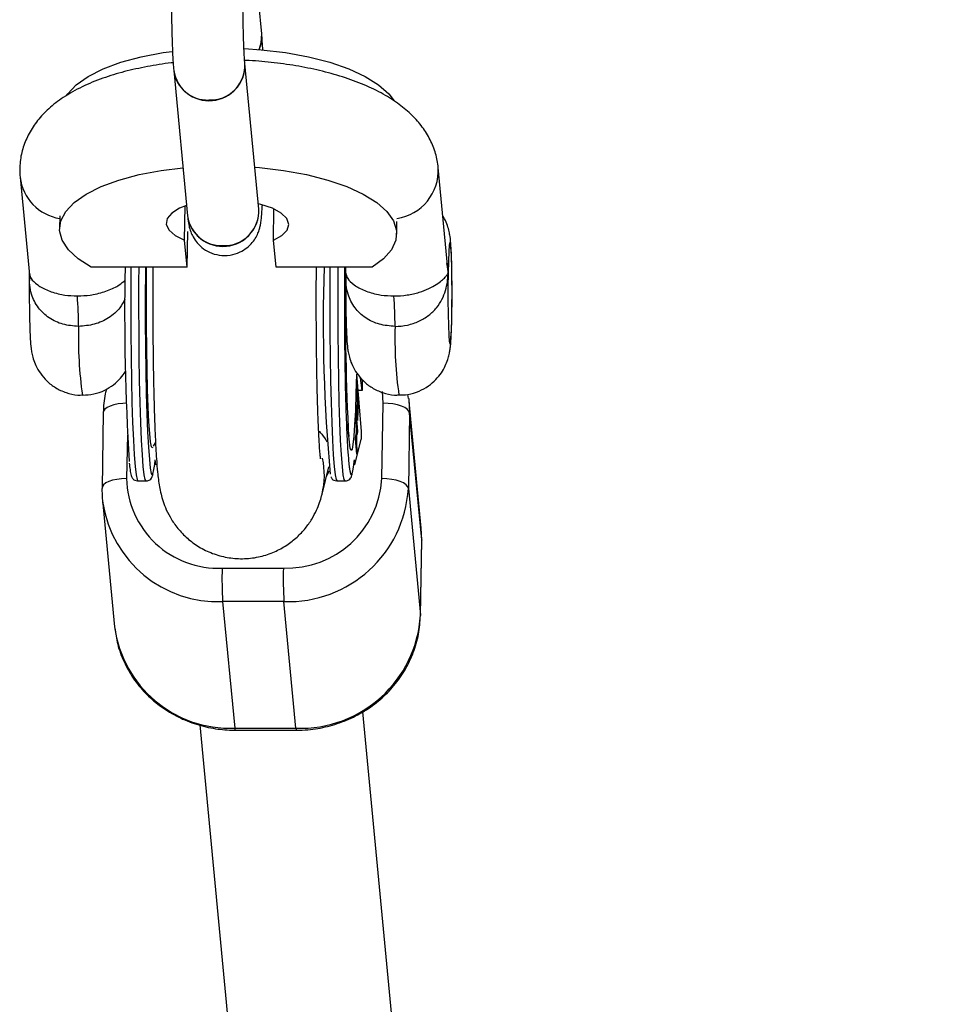
# Model space of a CAD drawing. Units: millimetres. Extents: x -6487 to 6263, y -10024 to -4524.
# Drawn here: x 1714 to 1804, y -6663 to -6567 of the extents above; entities that cross this region are included whole.
import ezdxf

# ---------------------------------------------------------------- set-up
doc = ezdxf.new("R2010")
doc.units = ezdxf.units.MM

msp = doc.modelspace()

# ---------------------------------------------------------------- linework, layer by layer
at = {"color": 7, "linetype": 'Continuous', "lineweight": 25}
for p, q in [((1737.675, -6568.334), (1737.387, -6565.32)), ((1737.387, -6585.485), (1736.028, -6571.243)), ((1729.059, -6571.908), (1730.418, -6586.15)), ((1755.864, -6590.944), (1754.954, -6581.409)), ((1714.025, -6582.359), (1714.934, -6591.894)), ((1730.129, -6588.511), (1730.185, -6585.172)), ((1738.822, -6588.511), (1738.873, -6585.464)), ((1717.916, -6586.124), (1717.895, -6587.369)), ((1750.89, -6587.924), (1750.911, -6586.681)), ((1730.382, -6591.168), (1730.441, -6587.674)), ((1730.382, -6591.168), (1730.129, -6588.511)), ((1739.075, -6591.168), (1738.822, -6588.511)), ((1755.829, -6590.95), (1755.805, -6590.799)), ((1730.382, -6591.168), (1720.976, -6591.168)), ((1748.481, -6591.168), (1739.075, -6591.168)), ((1745.873, -6591.514), (1745.909, -6591.894)), ((1745.876, -6597.937), (1745.992, -6597.937)), ((1746.95, -6601.633), (1747.423, -6607.217)), ((1747.491, -6603.211), (1747.356, -6601.966)), ((1747.504, -6602.448), (1747.491, -6603.211)), ((1747.495, -6602.129), (1747.504, -6602.448)), ((1746.955, -6603.16), (1746.961, -6602.845)), ((1747.031, -6604.058), (1746.955, -6603.16)), ((1746.961, -6602.845), (1747.037, -6603.743)), ((1747.491, -6603.211), (1747.084, -6603.211)), ((1752.046, -6603.999), (1751.979, -6603.618)), ((1752.073, -6604.006), (1752.148, -6605.428)), ((1753.285, -6616.672), (1752.104, -6604.288)), ((1746.922, -6604.931), (1746.927, -6604.616)), ((1746.998, -6605.829), (1746.922, -6604.931)), ((1746.927, -6604.616), (1747.004, -6605.514)), ((1749.434, -6611.837), (1749.558, -6604.46)), ((1722.171, -6605.386), (1722.047, -6612.762)), ((1746.901, -6606.03), (1746.907, -6605.713)), ((1746.954, -6606.654), (1746.901, -6606.03)), ((1746.907, -6605.713), (1747.033, -6607.2)), ((1746.987, -6605.701), (1747.021, -6605.701)), ((1746.991, -6605.746), (1747.089, -6605.746)), ((1747.021, -6606.095), (1747.102, -6606.095)), ((1752.148, -6605.428), (1752.024, -6612.804)), ((1753.33, -6617.812), (1752.148, -6605.428)), ((1746.923, -6608.256), (1746.954, -6606.654)), ((1746.966, -6606.799), (1746.936, -6608.401)), ((1746.951, -6606.799), (1746.966, -6606.799)), ((1747.027, -6607.517), (1746.966, -6606.799)), ((1747, -6607.2), (1747.033, -6607.2)), ((1747.033, -6607.2), (1747.027, -6607.517)), ((1747.423, -6607.217), (1747.411, -6607.98)), ((1746.791, -6610.495), (1747.411, -6607.98)), ((1746.864, -6607.949), (1746.87, -6607.632)), ((1746.991, -6609.436), (1746.864, -6607.949)), ((1746.87, -6607.632), (1746.923, -6608.256)), ((1727.087, -6608.676), (1727.283, -6608.333)), ((1746.891, -6608.256), (1746.923, -6608.256)), ((1746.903, -6608.401), (1746.936, -6608.401)), ((1746.936, -6608.401), (1746.997, -6609.119)), ((1746.964, -6609.119), (1746.997, -6609.119)), ((1746.997, -6609.119), (1746.991, -6609.436)), ((1727.307, -6610.495), (1727.259, -6609.993)), ((1746.791, -6610.495), (1746.743, -6609.994)), ((1743.578, -6613.363), (1744.239, -6610.681)), ((1725.558, -6612.072), (1726.358, -6612.072)), ((1745.043, -6612.072), (1745.842, -6612.072)), ((1722.047, -6612.762), (1722.048, -6612.804)), ((1722.124, -6614.226), (1722.048, -6612.804)), ((1752.024, -6612.804), (1753.206, -6625.188)), ((1722.093, -6613.944), (1723.275, -6626.328)), ((1753.33, -6617.812), (1753.285, -6616.672)), ((1753.206, -6625.188), (1753.33, -6617.812)), ((1753.208, -6625.23), (1753.332, -6617.854)), ((1733.799, -6620.597), (1739.794, -6620.597)), ((1733.853, -6623.869), (1735.034, -6636.253)), ((1739.848, -6623.869), (1733.853, -6623.869)), ((1741.03, -6636.253), (1739.848, -6623.869)), ((1753.206, -6625.188), (1753.208, -6625.23)), ((1803.889, -7225.832), (1747.57, -6634.653)), ((1731.619, -6635.937), (1787.936, -7227.085)), ((1735.034, -6636.253), (1741.03, -6636.253)), ((1735.073, -6636.448), (1741.068, -6636.448))]:
    msp.add_line(p, q, dxfattribs=at)
at = {"color": 8, "linetype": 'Continuous', "lineweight": 25}
for p, q in [((1749.558, -6604.46), (1749.497, -6603.324)), ((1747.004, -6603.743), (1747.037, -6603.743)), ((1746.971, -6605.514), (1747.004, -6605.514)), ((1724.526, -6607.563), (1724.454, -6611.837)), ((1744.012, -6611.602), (1744.297, -6611.071)), ((1753.33, -6617.812), (1753.332, -6617.854))]:
    msp.add_line(p, q, dxfattribs=at)
at = {"color": 7, "linetype": 'Continuous', "lineweight": 25, "flags": 128}
for points in [[(1737.413, -6569.874), (1737.631, -6569.198), (1737.675, -6568.335)], [(1718.566, -6574.368), (1718.689, -6574.188), (1719.517, -6573.308), (1720.677, -6572.49), (1722.145, -6571.752), (1723.886, -6571.111), (1725.863, -6570.58), (1728.033, -6570.171), (1728.899, -6570.05)], [(1735.944, -6569.781), (1737.637, -6569.893), (1740.004, -6570.171), (1742.252, -6570.58), (1744.331, -6571.111), (1746.195, -6571.752), (1747.802, -6572.49), (1749.119, -6573.308), (1750.115, -6574.188), (1750.635, -6574.871)], [(1720.976, -6591.168), (1719.702, -6590.341), (1718.752, -6589.454), (1718.147, -6588.527), (1717.9, -6587.581), (1718.017, -6586.636), (1718.495, -6585.714), (1719.323, -6584.834), (1720.484, -6584.016), (1721.951, -6583.278), (1723.692, -6582.637), (1725.67, -6582.106), (1727.839, -6581.697), (1729.968, -6581.436)], [(1736.995, -6581.383), (1737.443, -6581.419), (1739.811, -6581.697), (1742.058, -6582.106), (1744.137, -6582.637), (1746.001, -6583.278), (1747.609, -6584.016), (1748.925, -6584.834), (1749.921, -6585.714), (1750.575, -6586.636), (1750.872, -6587.581), (1750.806, -6588.527), (1750.378, -6589.454), (1749.597, -6590.341), (1748.481, -6591.168)], [(1730.321, -6585.126), (1729.64, -6585.394), (1728.869, -6585.866), (1728.425, -6586.401), (1728.334, -6586.967), (1728.602, -6587.529), (1729.212, -6588.054), (1730.129, -6588.511)], [(1738.822, -6588.511), (1739.651, -6588.054), (1740.161, -6587.529), (1740.321, -6586.967), (1740.122, -6586.401), (1739.576, -6585.866), (1738.716, -6585.394), (1737.592, -6585.013), (1737.335, -6584.948)], [(1755.915, -6591.752), (1755.901, -6593.068), (1755.901, -6594.429), (1755.917, -6595.736), (1755.946, -6596.89), (1755.986, -6597.807), (1756.035, -6598.419), (1756.088, -6598.679), (1756.142, -6598.569), (1756.194, -6598.098), (1756.238, -6597.299), (1756.272, -6596.232), (1756.293, -6594.976), (1756.3, -6593.625), (1756.291, -6592.278), (1756.269, -6591.036), (1756.234, -6589.991), (1756.189, -6589.219), (1756.138, -6588.779), (1756.083, -6588.703), (1756.03, -6588.997), (1755.982, -6589.638), (1755.942, -6590.58), (1755.915, -6591.752)], [(1726.294, -6591.168), (1726.291, -6591.595), (1726.281, -6594.061), (1726.285, -6596.538), (1726.304, -6598.973), (1726.337, -6601.314), (1726.383, -6603.509), (1726.441, -6605.511), (1726.511, -6607.279), (1726.59, -6608.772), (1726.677, -6609.96), (1726.771, -6610.817), (1726.868, -6611.324), (1726.92, -6611.446)], [(1726.998, -6608.794), (1726.977, -6608.822), (1726.885, -6608.717), (1726.796, -6608.25), (1726.711, -6607.433), (1726.632, -6606.286), (1726.561, -6604.84), (1726.5, -6603.13), (1726.452, -6601.202), (1726.416, -6599.103), (1726.394, -6596.889), (1726.386, -6594.616), (1726.393, -6592.341), (1726.403, -6591.168)], [(1752.148, -6605.428), (1752.082, -6605.239), (1751.923, -6605.058), (1751.676, -6604.89), (1751.351, -6604.744), (1750.961, -6604.623), (1750.521, -6604.534), (1750.047, -6604.479), (1749.558, -6604.46)], [(1752.024, -6612.804), (1751.958, -6612.616), (1751.799, -6612.434), (1751.552, -6612.267), (1751.227, -6612.12), (1750.837, -6612), (1750.397, -6611.911), (1749.923, -6611.856), (1749.434, -6611.837)]]:
    msp.add_lwpolyline(points, dxfattribs=at)
at = {"color": 8, "linetype": 'Continuous', "lineweight": 25, "flags": 128}
for points in [[(1724.871, -6591.168), (1724.862, -6592.591), (1724.858, -6595.071), (1724.868, -6597.541), (1724.891, -6599.951), (1724.929, -6602.253), (1724.978, -6604.4), (1725.04, -6606.35), (1725.112, -6608.063), (1725.193, -6609.504), (1725.281, -6610.645), (1725.375, -6611.463), (1725.473, -6611.94), (1725.558, -6612.072)], [(1726.355, -6612.072), (1726.272, -6611.94), (1726.174, -6611.463), (1726.081, -6610.645), (1725.992, -6609.504), (1725.911, -6608.063), (1725.839, -6606.35), (1725.778, -6604.4), (1725.728, -6602.253), (1725.691, -6599.951), (1725.667, -6597.541), (1725.657, -6595.071), (1725.661, -6592.591), (1725.67, -6591.168)], [(1744.355, -6591.168), (1744.346, -6592.591), (1744.342, -6595.071), (1744.352, -6597.541), (1744.376, -6599.951), (1744.413, -6602.253), (1744.463, -6604.4), (1744.524, -6606.35), (1744.596, -6608.063), (1744.677, -6609.504), (1744.766, -6610.645), (1744.859, -6611.463), (1744.957, -6611.94), (1745.043, -6612.072)], [(1745.84, -6612.072), (1745.756, -6611.94), (1745.659, -6611.463), (1745.565, -6610.645), (1745.477, -6609.504), (1745.396, -6608.063), (1745.324, -6606.35), (1745.262, -6604.4), (1745.212, -6602.253), (1745.175, -6599.951), (1745.151, -6597.541), (1745.141, -6595.071), (1745.146, -6592.591), (1745.155, -6591.168)], [(1746.95, -6601.633), (1746.9, -6603.511), (1746.839, -6605.174), (1746.768, -6606.582), (1746.69, -6607.7), (1746.605, -6608.501), (1746.517, -6608.967), (1746.427, -6609.085), (1746.337, -6608.853), (1746.25, -6608.277), (1746.167, -6607.371), (1746.133, -6606.87)], [(1724.41, -6604.462), (1724.092, -6604.479), (1723.629, -6604.534), (1723.206, -6604.623), (1722.839, -6604.744), (1722.542, -6604.89), (1722.327, -6605.058), (1722.202, -6605.239), (1722.171, -6605.386)], [(1724.454, -6611.837), (1723.969, -6611.856), (1723.505, -6611.911), (1723.082, -6612), (1722.715, -6612.12), (1722.418, -6612.267), (1722.203, -6612.434), (1722.078, -6612.616), (1722.047, -6612.762)], [(1726.92, -6611.446), (1726.967, -6611.47), (1727.066, -6611.253)], [(1735.034, -6636.253), (1735.053, -6636.398), (1735.073, -6636.448), (1735.073, -6636.448)], [(1741.03, -6636.253), (1741.048, -6636.398), (1741.068, -6636.448), (1741.068, -6636.448)]]:
    msp.add_lwpolyline(points, dxfattribs=at)
at = {"color": 7, "linetype": 'Continuous', "lineweight": 25}
for centre, radius, start, end in [((1734.658, -6568.614), 3.03, 335.42217, 5.30593), ((1732.525, -6571.376), 3.506, 188.72191, 2.10333), ((1732.657, -6571.431), 3.376, 267.15584, 3.18853), ((1732.363, -6571.474), 3.332, 187.49449, 272.17744), ((1733.883, -6585.618), 3.506, 188.72059, 2.18074), ((1734.016, -6585.674), 3.375, 267.14431, 3.54151), ((1733.721, -6585.715), 3.332, 187.41753, 272.1794), ((1975.602, -6595.358), 251.341, 179.04486, 183.37506), ((1906.549, -6596.446), 162.855, 178.14304, 185.27069), ((2000.074, -6594.873), 254.224, 179.16499, 182.70467), ((1675.132, -6597.132), 44.618, 0.23457, 4.06346), ((1706.107, -6597.132), 44.618, 0.23457, 4.06346), ((1716.572, -6609.002), 10.733, 347.89315, 354.69952), ((1733.422, -6611.634), 8.971, 181.2963, 272.40735), ((1740.121, -6611.272), 9.33, 267.99534, 356.52926), ((1740.244, -6612.073), 11.803, 268.07867, 356.44593), ((1773.831, -6621.578), 40.044, 178.59553, 183.2801), ((1779.826, -6621.578), 40.044, 178.59553, 183.2801), ((1741.462, -6624.497), 11.764, 267.89448, 356.63012)]:
    msp.add_arc(centre, radius, start, end, dxfattribs=at)
at = {"color": 8, "linetype": 'Continuous', "lineweight": 25}
for centre, radius, start, end in [((1750.177, -6581.67), 4.786, 278.69619, 2.89992), ((1718.649, -6581.799), 4.658, 186.81935, 260.8874), ((1759.236, -6598.11), 39.503, 178.31655, 188.11566), ((1790.213, -6598.11), 39.505, 178.31671, 188.11534), ((1736.002, -6611.5), 7.802, 346.11394, 12.2596), ((1733.397, -6612.47), 11.409, 188.85644, 272.29058), ((1734.606, -6624.832), 11.43, 187.52271, 272.14921)]:
    msp.add_arc(centre, radius, start, end, dxfattribs=at)
at = {"color": 7, "linetype": 'Continuous', "lineweight": 25}
for points, knots in [([(1728.851, -6559.735), (1728.847, -6560.015), (1728.834, -6560.83), (1728.823, -6562.255), (1728.821, -6563.976), (1728.833, -6565.676), (1728.857, -6567.296), (1728.894, -6568.786), (1728.941, -6570.1), (1728.995, -6571.145), (1729.039, -6571.671), (1729.059, -6571.908)], [0, 0, 0, 0, 0.062293, 0.181295, 0.300209, 0.419104, 0.538127, 0.657518, 0.777696, 0.899583, 1, 1, 1, 1]), ([(1736.028, -6571.243), (1736.019, -6571.147), (1735.997, -6570.894), (1735.956, -6570.236), (1735.913, -6569.241), (1735.875, -6567.984), (1735.845, -6566.528), (1735.827, -6564.939), (1735.82, -6563.281), (1735.827, -6561.651), (1735.839, -6560.515), (1735.849, -6559.943), (1735.85, -6559.853)], [0, 0, 0, 0, 0.061646, 0.163009, 0.273183, 0.388823, 0.506881, 0.626051, 0.745732, 0.865602, 0.978959, 1, 1, 1, 1]), ([(1737.779, -6569.949), (1737.765, -6569.645), (1737.735, -6569.024), (1737.695, -6568.567), (1737.675, -6568.334)], [0, 0, 0, 0, 0.488818, 1, 1, 1, 1]), ([(1729.001, -6571.166), (1728.942, -6571.172), (1728.073, -6571.248), (1726.463, -6571.524), (1724.206, -6572.009), (1722.069, -6572.664), (1720.054, -6573.491), (1718.3, -6574.474), (1716.854, -6575.584), (1715.737, -6576.759), (1714.887, -6578.028), (1714.306, -6579.387), (1713.972, -6580.848), (1714.007, -6581.846), (1714.025, -6582.359)], [0, 0, 0, 0, 0.007231, 0.106043, 0.206261, 0.308671, 0.414291, 0.524033, 0.616818, 0.700605, 0.778117, 0.851902, 0.923853, 1, 1, 1, 1]), ([(1754.954, -6581.409), (1754.885, -6580.949), (1754.74, -6580), (1754.189, -6578.659), (1753.408, -6577.402), (1752.39, -6576.249), (1751.12, -6575.177), (1749.562, -6574.184), (1747.715, -6573.289), (1745.629, -6572.525), (1743.383, -6571.908), (1741.036, -6571.435), (1738.617, -6571.119), (1736.926, -6570.957), (1736.051, -6570.938), (1736.002, -6570.937)], [0, 0, 0, 0, 0.063373, 0.130811, 0.199535, 0.272107, 0.351106, 0.438363, 0.532609, 0.628507, 0.722487, 0.814465, 0.905012, 0.994693, 1, 1, 1, 1]), ([(1730.418, -6586.15), (1730.433, -6586.291), (1730.467, -6586.613), (1730.53, -6587.034), (1730.679, -6587.615), (1730.955, -6588.233), (1731.365, -6588.826), (1731.979, -6589.395), (1732.796, -6589.837), (1733.791, -6590.062), (1734.81, -6589.984), (1735.704, -6589.642), (1736.379, -6589.166), (1736.868, -6588.631), (1737.198, -6588.094), (1737.4, -6587.605), (1737.515, -6587.193), (1737.589, -6586.807), (1737.657, -6586.284), (1737.706, -6585.747), (1737.734, -6585.219), (1737.74, -6585.088)], [0, 0, 0, 0, 0.055243, 0.125989, 0.177979, 0.216182, 0.260254, 0.310429, 0.366223, 0.425202, 0.490765, 0.546183, 0.594768, 0.638245, 0.677185, 0.712229, 0.747121, 0.789401, 0.851817, 0.963235, 1, 1, 1, 1]), ([(1737.408, -6585.678), (1737.408, -6585.681), (1737.409, -6585.691), (1737.396, -6585.571), (1737.387, -6585.485)], [0, 0, 0, 0, 0.2807894, 1, 1, 1, 1]), ([(1756.302, -6593.367), (1756.301, -6593.016), (1756.298, -6592.228), (1756.278, -6591.074), (1756.245, -6589.969), (1756.195, -6588.999), (1756.145, -6588.374), (1756.031, -6587.685), (1755.856, -6587.068), (1755.657, -6586.542), (1755.463, -6586.251), (1755.409, -6586.169)], [0, 0, 0, 0, 0.116612, 0.262112, 0.409358, 0.561621, 0.734639, 0.809759, 0.883016, 0.967009, 1, 1, 1, 1]), ([(1714.939, -6592.037), (1714.941, -6591.946), (1714.943, -6591.85), (1714.947, -6591.756), (1714.948, -6591.752)], [0, 0, 0, 0, 0.952908, 1, 1, 1, 1]), ([(1727.029, -6591.168), (1727.029, -6591.207), (1727.02, -6592.011), (1727.015, -6593.64), (1727.015, -6596.009), (1727.03, -6598.361), (1727.057, -6600.646), (1727.096, -6602.828), (1727.147, -6604.873), (1727.21, -6606.752), (1727.285, -6608.445), (1727.372, -6609.946), (1727.485, -6611.318), (1727.601, -6612.31), (1727.793, -6613.279), (1728.005, -6614.046), (1728.332, -6614.908), (1728.836, -6615.872), (1729.561, -6616.874), (1730.515, -6617.826), (1731.679, -6618.643), (1733.017, -6619.259), (1734.472, -6619.625), (1736.004, -6619.716), (1737.513, -6619.514), (1738.911, -6619.047), (1740.12, -6618.39), (1741.134, -6617.598), (1741.955, -6616.724), (1742.586, -6615.825), (1743.042, -6614.959), (1743.351, -6614.174), (1743.502, -6613.664), (1743.565, -6613.416), (1743.578, -6613.363)], [0, 0, 0, 0, 0.002347, 0.048425, 0.094458, 0.140494, 0.186569, 0.232738, 0.279079, 0.325713, 0.372867, 0.421018, 0.471449, 0.529609, 0.553903, 0.57366, 0.593575, 0.615878, 0.640742, 0.667271, 0.695139, 0.723882, 0.753098, 0.782529, 0.813149, 0.841646, 0.86836, 0.893483, 0.917067, 0.939039, 0.959183, 0.977503, 0.995197, 1, 1, 1, 1]), ([(1743.432, -6609.885), (1743.433, -6609.891), (1743.436, -6609.913), (1743.41, -6609.711), (1743.37, -6609.269), (1743.314, -6608.5), (1743.254, -6607.416), (1743.195, -6606.025), (1743.14, -6604.369), (1743.093, -6602.493), (1743.056, -6600.444), (1743.03, -6598.271), (1743.016, -6596.016), (1743.015, -6593.737), (1743.02, -6592.104), (1743.029, -6591.269), (1743.03, -6591.168)], [0, 0, 0, 0, 0.015596, 0.0648065, 0.1253739, 0.1965673, 0.2757368, 0.3599405, 0.4470396, 0.5357682, 0.6254276, 0.7156271, 0.8061353, 0.8968018, 0.9875147, 1, 1, 1, 1]), ([(1745.779, -6591.168), (1745.777, -6591.464), (1745.772, -6591.986), (1745.769, -6592.739), (1745.766, -6593.393), (1745.765, -6593.934), (1745.765, -6594.46), (1745.765, -6594.97), (1745.766, -6595.509), (1745.769, -6596.523), (1745.777, -6597.979), (1745.793, -6599.453), (1745.806, -6600.362), (1745.813, -6600.864), (1745.823, -6601.439), (1745.838, -6602.221), (1745.867, -6603.593), (1745.918, -6605.388), (1745.994, -6607.337), (1746.081, -6608.986), (1746.147, -6609.765), (1746.18, -6610.155)], [0, 0, 0, 0, 0.0388659, 0.0687022, 0.0978996, 0.1235637, 0.1386187, 0.1658507, 0.1893428, 0.2081895, 0.2970633, 0.3786674, 0.4048026, 0.4212749, 0.4480744, 0.4851999, 0.5326496, 0.6494871, 0.7663248, 0.8831625, 1, 1, 1, 1]), ([(1745.914, -6592.037), (1745.916, -6591.946), (1745.918, -6591.85), (1745.922, -6591.756), (1745.923, -6591.752)], [0, 0, 0, 0, 0.952908, 1, 1, 1, 1]), ([(1750.613, -6593.971), (1751.055, -6593.971), (1751.487, -6593.937), (1752.118, -6593.842), (1752.323, -6593.803), (1752.712, -6593.716), (1752.897, -6593.666), (1753.429, -6593.506), (1753.752, -6593.38), (1754.312, -6593.122), (1754.554, -6592.987), (1754.97, -6592.722), (1755.14, -6592.593), (1755.423, -6592.354), (1755.536, -6592.242), (1755.711, -6592.047), (1755.775, -6591.964), (1755.845, -6591.864), (1755.864, -6591.835), (1755.894, -6591.786), (1755.906, -6591.767), (1755.915, -6591.752)], [0, 0, 0, 0, 0.125, 0.125, 0.1875, 0.1875, 0.25, 0.25, 0.375, 0.375, 0.5, 0.5, 0.625, 0.625, 0.75, 0.75, 0.875, 0.875, 0.9375, 0.9375, 1, 1, 1, 1]), ([(1750.725, -6596.95), (1751.135, -6596.95), (1751.536, -6596.905), (1752.125, -6596.776), (1752.321, -6596.722), (1752.696, -6596.595), (1752.877, -6596.523), (1753.227, -6596.361), (1753.395, -6596.272), (1753.718, -6596.076), (1753.872, -6595.971), (1754.303, -6595.638), (1754.555, -6595.394), (1754.992, -6594.866), (1755.17, -6594.591), (1755.461, -6594.025), (1755.574, -6593.733), (1755.743, -6593.153), (1755.801, -6592.864), (1755.861, -6592.438), (1755.876, -6592.298), (1755.9, -6592.021), (1755.909, -6591.884), (1755.915, -6591.752)], [0, 0, 0, 0, 0.125, 0.125, 0.1875, 0.1875, 0.25, 0.25, 0.3125, 0.3125, 0.375, 0.375, 0.5, 0.5, 0.625, 0.625, 0.75, 0.75, 0.875, 0.875, 0.9375, 0.9375, 1, 1, 1, 1]), ([(1714.939, -6592.037), (1714.938, -6592.13), (1714.931, -6592.636), (1714.926, -6593.616), (1714.932, -6594.928), (1714.951, -6596.176), (1714.982, -6597.296), (1715.03, -6598.276), (1715.079, -6598.912), (1715.172, -6599.541), (1715.315, -6600.134), (1715.577, -6600.826), (1716.008, -6601.579), (1716.647, -6602.328), (1717.496, -6602.99), (1718.527, -6603.46), (1719.442, -6603.699), (1719.985, -6603.659), (1720.134, -6603.648)], [0, 0, 0, 0, 0.018147, 0.098864, 0.179421, 0.260183, 0.341807, 0.425914, 0.519487, 0.561535, 0.602261, 0.647369, 0.702241, 0.763438, 0.828971, 0.899584, 0.972488, 1, 1, 1, 1]), ([(1745.914, -6592.037), (1745.913, -6592.13), (1745.906, -6592.636), (1745.901, -6593.616), (1745.907, -6594.928), (1745.926, -6596.176), (1745.957, -6597.296), (1746.005, -6598.276), (1746.054, -6598.912), (1746.148, -6599.541), (1746.29, -6600.134), (1746.552, -6600.826), (1746.983, -6601.579), (1747.622, -6602.328), (1748.471, -6602.99), (1749.502, -6603.46), (1750.417, -6603.699), (1750.96, -6603.659), (1751.109, -6603.648)], [0, 0, 0, 0, 0.018147, 0.098864, 0.179421, 0.260183, 0.341807, 0.425914, 0.519487, 0.561535, 0.602261, 0.647369, 0.702241, 0.763438, 0.828971, 0.899584, 0.972488, 1, 1, 1, 1]), ([(1751.109, -6603.648), (1751.398, -6603.649), (1752.074, -6603.651), (1753.061, -6603.326), (1753.985, -6602.817), (1754.713, -6602.191), (1755.259, -6601.517), (1755.641, -6600.844), (1755.886, -6600.224), (1756.028, -6599.686), (1756.107, -6599.235), (1756.163, -6598.765), (1756.208, -6598.16), (1756.249, -6597.288), (1756.281, -6596.184), (1756.299, -6594.948), (1756.306, -6593.97), (1756.303, -6593.452), (1756.302, -6593.367)], [0, 0, 0, 0, 0.0580529, 0.1360237, 0.2062725, 0.2703399, 0.3286874, 0.3812553, 0.4274414, 0.4669953, 0.5054732, 0.5526546, 0.6292365, 0.7190328, 0.804622, 0.8944551, 0.9827573, 1, 1, 1, 1]), ([(1720.143, -6603.668), (1720.511, -6603.651), (1721.258, -6603.617), (1722.292, -6603.235), (1723.171, -6602.695), (1723.859, -6602.069), (1724.191, -6601.596), (1724.346, -6601.377)], [0, 0, 0, 0, 0.220194, 0.446639, 0.651482, 0.838399, 1, 1, 1, 1]), ([(1722.498, -6603.07), (1722.45, -6603.23), (1722.222, -6603.982), (1722.193, -6604.767), (1722.171, -6605.386)], [0, 0, 0, 0, 0.212431, 1, 1, 1, 1]), ([(1747.05, -6604.322), (1747.05, -6604.314), (1747.049, -6604.296), (1747.047, -6604.271), (1747.046, -6604.242), (1747.043, -6604.21), (1747.041, -6604.176), (1747.038, -6604.139), (1747.035, -6604.099), (1747.032, -6604.072), (1747.031, -6604.058)], [0, 0, 0, 0, 0.070196, 0.156334, 0.25739, 0.373495, 0.506009, 0.654997, 0.819224, 1, 1, 1, 1]), ([(1747.037, -6603.743), (1747.039, -6603.759), (1747.041, -6603.791), (1747.045, -6603.842), (1747.049, -6603.891), (1747.052, -6603.943), (1747.055, -6603.993), (1747.058, -6604.043), (1747.061, -6604.095), (1747.063, -6604.146), (1747.065, -6604.2), (1747.067, -6604.258), (1747.069, -6604.32), (1747.07, -6604.386), (1747.072, -6604.457), (1747.073, -6604.531), (1747.074, -6604.609), (1747.075, -6604.691), (1747.075, -6604.776), (1747.076, -6604.861), (1747.076, -6604.947), (1747.076, -6605.033), (1747.075, -6605.12), (1747.074, -6605.207), (1747.073, -6605.294), (1747.072, -6605.351), (1747.071, -6605.38)], [0, 0, 0, 0, 0.054153, 0.105736, 0.154758, 0.201347, 0.24547, 0.286849, 0.326369, 0.36331, 0.399074, 0.435048, 0.471171, 0.507685, 0.54483, 0.582828, 0.622107, 0.662828, 0.703839, 0.744303, 0.785151, 0.826209, 0.867987, 0.910469, 0.954607, 1, 1, 1, 1]), ([(1747.059, -6605.256), (1747.059, -6605.23), (1747.06, -6605.178), (1747.061, -6605.096), (1747.062, -6605.011), (1747.062, -6604.925), (1747.062, -6604.84), (1747.061, -6604.756), (1747.06, -6604.675), (1747.059, -6604.597), (1747.057, -6604.522), (1747.055, -6604.451), (1747.053, -6604.384), (1747.051, -6604.343), (1747.05, -6604.322)], [0, 0, 0, 0, 0.082742, 0.16535, 0.247599, 0.330814, 0.414234, 0.495541, 0.576674, 0.657239, 0.739747, 0.822921, 0.909668, 1, 1, 1, 1]), ([(1747.021, -6605.701), (1747.022, -6605.71), (1747.025, -6605.728), (1747.028, -6605.744), (1747.032, -6605.748), (1747.035, -6605.741), (1747.039, -6605.719), (1747.042, -6605.685), (1747.046, -6605.636), (1747.049, -6605.575), (1747.052, -6605.504), (1747.055, -6605.428), (1747.057, -6605.345), (1747.058, -6605.286), (1747.059, -6605.256)], [0, 0, 0, 0, 0.087013, 0.168182, 0.24524, 0.319409, 0.393628, 0.47179, 0.555, 0.645723, 0.738113, 0.826853, 0.913942, 1, 1, 1, 1]), ([(1747.025, -6606.085), (1747.025, -6606.082), (1747.023, -6606.075), (1747.02, -6606.057), (1747.017, -6606.035), (1747.014, -6606.005), (1747.01, -6605.97), (1747.007, -6605.929), (1747.002, -6605.882), (1746.999, -6605.847), (1746.998, -6605.829)], [0, 0, 0, 0, 0.078652, 0.169675, 0.274463, 0.392189, 0.524001, 0.669032, 0.827356, 1, 1, 1, 1]), ([(1747.004, -6605.514), (1747.005, -6605.527), (1747.007, -6605.551), (1747.01, -6605.584), (1747.012, -6605.614), (1747.015, -6605.64), (1747.017, -6605.66), (1747.018, -6605.678), (1747.02, -6605.691), (1747.02, -6605.698), (1747.021, -6605.701)], [0, 0, 0, 0, 0.190727, 0.363404, 0.516534, 0.650123, 0.765672, 0.863212, 0.941303, 1, 1, 1, 1]), ([(1747.071, -6605.38), (1747.071, -6605.411), (1747.069, -6605.472), (1747.067, -6605.558), (1747.065, -6605.639), (1747.063, -6605.713), (1747.06, -6605.781), (1747.057, -6605.843), (1747.055, -6605.899), (1747.052, -6605.949), (1747.049, -6605.991), (1747.045, -6606.027), (1747.042, -6606.055), (1747.039, -6606.076), (1747.036, -6606.089), (1747.032, -6606.096), (1747.029, -6606.095), (1747.027, -6606.088), (1747.025, -6606.085)], [0, 0, 0, 0, 0.0716551, 0.1413613, 0.2083801, 0.2740816, 0.3388266, 0.40211, 0.4649982, 0.5276888, 0.5892556, 0.6497851, 0.7086423, 0.766585, 0.8244482, 0.8822746, 0.9404961, 1, 1, 1, 1]), ([(1743.246, -6607.161), (1743.351, -6607.274), (1743.662, -6607.608), (1743.898, -6607.988), (1744.055, -6608.24)], [0, 0, 0, 0, 0.336886, 1, 1, 1, 1]), ([(1746.23, -6607.707), (1746.23, -6607.708), (1746.236, -6607.741), (1746.214, -6607.603), (1746.182, -6607.264), (1746.148, -6606.867), (1746.129, -6606.535), (1746.126, -6606.493)], [0, 0, 0, 0, 0.0056247, 0.2517249, 0.5645255, 0.9436885, 1, 1, 1, 1]), ([(1746.18, -6610.155), (1746.184, -6610.204), (1746.194, -6610.302), (1746.208, -6610.438), (1746.223, -6610.567), (1746.238, -6610.687), (1746.252, -6610.799), (1746.267, -6610.903), (1746.282, -6610.997), (1746.304, -6611.126), (1746.331, -6611.251), (1746.362, -6611.358), (1746.39, -6611.429), (1746.421, -6611.471), (1746.454, -6611.476), (1746.486, -6611.442), (1746.518, -6611.372), (1746.54, -6611.292), (1746.55, -6611.253)], [0, 0, 0, 0, 0.040806, 0.08161, 0.122414, 0.163218, 0.204021, 0.244823, 0.285625, 0.324018, 0.4283, 0.499396, 0.571702, 0.657362, 0.743023, 0.828684, 0.914343, 1, 1, 1, 1]), ([(1746.55, -6611.253), (1746.557, -6611.223), (1746.571, -6611.165), (1746.592, -6611.064), (1746.612, -6610.954), (1746.633, -6610.833), (1746.653, -6610.702), (1746.674, -6610.561), (1746.692, -6610.426), (1746.715, -6610.243), (1746.731, -6610.098), (1746.743, -6609.994)], [0, 0, 0, 0, 0.105811, 0.21162, 0.317427, 0.423232, 0.529035, 0.634836, 0.740636, 0.811432, 1, 1, 1, 1]), ([(1724.713, -6610.324), (1724.737, -6610.55), (1724.791, -6611.066), (1724.87, -6611.449), (1724.963, -6611.693), (1725.151, -6611.996), (1725.423, -6612.036), (1725.519, -6612.049)], [0, 0, 0, 0, 0.285278, 0.652177, 0.81804, 0.936229, 1, 1, 1, 1]), ([(1726.319, -6612.05), (1726.35, -6612.058), (1726.492, -6612.097), (1726.744, -6611.959), (1726.903, -6611.782), (1726.995, -6611.596), (1727.028, -6611.474), (1727.049, -6611.396)], [0, 0, 0, 0, 0.04911, 0.223748, 0.382244, 0.604559, 1, 1, 1, 1]), ([(1744.452, -6611.667), (1744.462, -6611.694), (1744.493, -6611.771), (1744.637, -6611.998), (1744.908, -6612.036), (1745.003, -6612.049)], [0, 0, 0, 0, 0.258344, 0.740076, 1, 1, 1, 1]), ([(1745.803, -6612.05), (1745.834, -6612.058), (1745.977, -6612.097), (1746.228, -6611.959), (1746.388, -6611.782), (1746.48, -6611.596), (1746.512, -6611.474), (1746.533, -6611.396)], [0, 0, 0, 0, 0.0491098, 0.2237483, 0.3822443, 0.6045587, 1, 1, 1, 1]), ([(1741.068, -6636.448), (1741.444, -6636.438), (1742.472, -6636.411), (1744.137, -6636.124), (1746, -6635.514), (1747.738, -6634.623), (1749.303, -6633.48), (1750.652, -6632.114), (1751.749, -6630.562), (1752.556, -6628.867), (1753.084, -6627.074), (1753.166, -6625.845), (1753.208, -6625.23)], [0, 0, 0, 0, 0.0603468, 0.1650673, 0.2699436, 0.3748407, 0.4796729, 0.5843414, 0.6887422, 0.7927854, 0.8964189, 1, 1, 1, 1]), ([(1723.303, -6626.445), (1723.377, -6626.98), (1723.537, -6628.119), (1724.158, -6629.781), (1725.064, -6631.388), (1726.242, -6632.831), (1727.653, -6634.075), (1729.264, -6635.087), (1731.033, -6635.841), (1732.884, -6636.306), (1734.25, -6636.442), (1734.971, -6636.447), (1735.073, -6636.448)], [0, 0, 0, 0, 0.097884, 0.208318, 0.318771, 0.42941, 0.540361, 0.651687, 0.7634, 0.875468, 0.982268, 1, 1, 1, 1])]:
    msp.add_open_spline(points, degree=3, knots=knots, dxfattribs=at)
at = {"color": 8, "linetype": 'Continuous', "lineweight": 25}
for points, knots in [([(1755.847, -6590.766), (1755.873, -6590.942), (1755.921, -6591.262), (1755.914, -6591.593), (1755.915, -6591.745), (1755.915, -6591.752)], [0, 0, 0, 0, 0.53794, 0.979572, 1, 1, 1, 1]), ([(1755.915, -6591.752), (1755.914, -6591.747), (1755.91, -6591.629), (1755.908, -6591.376), (1755.857, -6591.101), (1755.829, -6590.95)], [0, 0, 0, 0, 0.020149, 0.463101, 1, 1, 1, 1]), ([(1719.75, -6596.95), (1719.228, -6596.907), (1718.176, -6596.82), (1716.792, -6596.146), (1715.707, -6595.12), (1715.02, -6593.686), (1714.922, -6592.598), (1714.939, -6592.043), (1714.939, -6592.037)], [0, 0, 0, 0, 0.168368, 0.339285, 0.520924, 0.729586, 0.996984, 1, 1, 1, 1]), ([(1714.97, -6591.887), (1714.986, -6591.999), (1715.019, -6592.223), (1715.629, -6592.862), (1716.663, -6593.451), (1717.701, -6593.763), (1718.688, -6593.932), (1719.214, -6593.954), (1719.638, -6593.971)], [0, 0, 0, 0, 0.230001, 0.46201, 0.657744, 0.833029, 0.8657, 1, 1, 1, 1]), ([(1719.638, -6593.971), (1720.064, -6593.954), (1720.594, -6593.932), (1721.611, -6593.763), (1722.693, -6593.454), (1723.764, -6592.913), (1724.127, -6592.598), (1724.294, -6592.453)], [0, 0, 0, 0, 0.190631, 0.237005, 0.485812, 0.763645, 1, 1, 1, 1]), ([(1750.725, -6596.95), (1750.203, -6596.907), (1749.151, -6596.82), (1747.767, -6596.146), (1746.682, -6595.12), (1745.996, -6593.686), (1745.897, -6592.598), (1745.914, -6592.043), (1745.914, -6592.037)], [0, 0, 0, 0, 0.168368, 0.339285, 0.520924, 0.729586, 0.996984, 1, 1, 1, 1]), ([(1745.945, -6591.887), (1745.961, -6591.999), (1745.994, -6592.223), (1746.605, -6592.862), (1747.638, -6593.451), (1748.676, -6593.763), (1749.663, -6593.932), (1750.19, -6593.954), (1750.613, -6593.971)], [0, 0, 0, 0, 0.230001, 0.46201, 0.657744, 0.833029, 0.8657, 1, 1, 1, 1]), ([(1724.287, -6594.281), (1724.142, -6594.575), (1723.8, -6595.265), (1722.752, -6596.143), (1721.334, -6596.82), (1720.275, -6596.907), (1719.75, -6596.95)], [0, 0, 0, 0, 0.204971, 0.482187, 0.743038, 1, 1, 1, 1])]:
    msp.add_open_spline(points, degree=3, knots=knots, dxfattribs=at)

doc.saveas('drawing.dxf')
